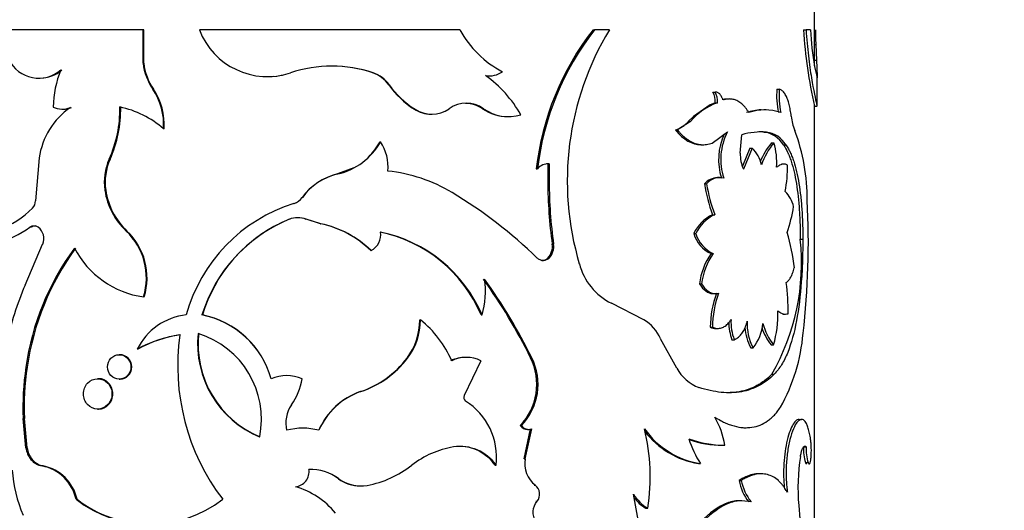
# Model space of a CAD drawing. Units: millimetres. Extents: x 0 to 835, y 0 to 1165.
# Drawn here: x 400 to 437, y 974 to 992 of the extents above; entities that cross this region are included whole.
import ezdxf
from ezdxf import colors
from ezdxf.entities.mleader import LeaderData, LeaderLine
from ezdxf.math import Vec2, Vec3

# ---------------------------------------------------------------- set-up
doc = ezdxf.new("R2010")
doc.units = ezdxf.units.MM
doc.layers.add('DV2_Défaut', color=7, linetype='Continuous')
doc.layers.add('Défaut', color=7, linetype='Continuous')

# ---------------------------------------------------------------- blocks, each defined once
blk = doc.blocks.new('_DOT')
at = {"color": 0}
blk.add_line((0, 0), (-1, 0), dxfattribs=at)
at = {"color": 0, "const_width": 0.333}
blk.add_lwpolyline([(-0.1665, 0, 1), (0.1665, 0, 1)], format="xyb", close=True, dxfattribs=at)
blk = doc.blocks.new('SE1')
at = {"layer": 'DV2_Défaut', "color": 7, "linetype": 'Continuous'}
for p, q in [((430.221, 990.748), (430.221, 992.866)), ((404.971, 992.104), (399.723, 992.104)), ((404.998, 992.104), (404.971, 992.104)), ((404.971, 990.846), (404.971, 992.104)), ((404.998, 990.846), (404.998, 992.104)), ((416.888, 992.104), (407.091, 992.104)), ((421.892, 992.104), (421.95, 992.104)), ((422.509, 992.104), (421.95, 992.104)), ((429.804, 992.104), (429.902, 992.104)), ((430.067, 992.104), (429.902, 992.104)), ((430.221, 991.553), (430.269, 991.553)), ((430.269, 991.553), (430.295, 990.958)), ((404.998, 990.846), (404.971, 990.846)), ((430.195, 990.958), (430.295, 990.958)), ((413.609, 990.485), (413.626, 990.485)), ((417.95, 990.371), (417.989, 990.371)), ((401.052, 990.288), (401.098, 990.288)), ((409.65, 990.346), (409.653, 990.346)), ((414.211, 990.035), (414.231, 990.035)), ((430.321, 989.24), (430.321, 990.32)), ((405.362, 989.875), (405.338, 989.875)), ((426.4, 989.764), (426.481, 989.764)), ((428.804, 989.875), (428.897, 989.875)), ((426.291, 989.284), (425.669, 988.849)), ((426.485, 989.363), (426.291, 989.284)), ((426.485, 989.363), (426.567, 989.363)), ((427.018, 989.501), (426.935, 989.501)), ((430.221, 961.664), (430.221, 989.291)), ((401.926, 989.119), (401.967, 989.119)), ((415.174, 989.118), (415.199, 989.118)), ((415.801, 988.932), (415.829, 988.932)), ((417.738, 989.136), (417.776, 989.136)), ((428.399, 989.091), (428.309, 989.091)), ((430.22, 989.231), (430.32, 989.231)), ((418.688, 988.838), (418.73, 988.838)), ((425.556, 988.656), (425.067, 988.336)), ((425.669, 988.849), (425.474, 988.649)), ((425.48, 988.656), (425.556, 988.656)), ((405.762, 988.379), (405.74, 988.379)), ((424.993, 988.336), (425.067, 988.336)), ((426.37, 987.845), (426.949, 988.261)), ((427.426, 987.462), (427.488, 988.157)), ((428.322, 988.256), (428.413, 988.256)), ((413.883, 987.892), (413.901, 987.892)), ((425.95, 987.781), (426.029, 987.781)), ((428.604, 987.851), (428.696, 987.851)), ((429.054, 987.775), (429.148, 987.775)), ((427.782, 987.652), (427.509, 986.981)), ((427.87, 987.652), (427.546, 986.862)), ((427.782, 987.652), (427.87, 987.652)), ((401.063, 987.282), (400.927, 985.665)), ((403.731, 987.236), (403.698, 987.236)), ((420.19, 987.057), (420.24, 987.057)), ((420.19, 987.057), (420.192, 986.388)), ((420.24, 987.057), (420.242, 986.388)), ((429.068, 987.052), (428.974, 987.052)), ((412.892, 986.911), (412.284, 986.682)), ((412.284, 986.682), (412.294, 986.682)), ((419.758, 986.873), (419.805, 986.873)), ((420.192, 986.388), (420.242, 986.388)), ((426.081, 986.312), (426.161, 986.312)), ((426.653, 986.546), (426.571, 986.546)), ((403.571, 986.07), (403.538, 986.07)), ((410.646, 985.57), (410.649, 985.57)), ((410.958, 985.796), (410.962, 985.796)), ((411.104, 984.975), (411.109, 984.975)), ((411.651, 984.806), (411.104, 984.975)), ((411.658, 984.806), (411.109, 984.975)), ((411.651, 984.806), (411.658, 984.806)), ((426.386, 985.15), (426.467, 985.15)), ((400.765, 984.675), (400.717, 984.675)), ((404.365, 984.534), (404.336, 984.534)), ((425.678, 984.436), (425.756, 984.436)), ((429.684, 984.226), (429.781, 984.226)), ((400.536, 982.501), (401.198, 984.046)), ((413.534, 983.8), (413.551, 983.8)), ((420.357, 984.04), (420.408, 984.04)), ((420.192, 983.517), (420.242, 983.517)), ((426.334, 983.684), (426.414, 983.684)), ((425.896, 982.546), (425.974, 982.546)), ((405.016, 982.059), (404.99, 982.059)), ((426.392, 982.182), (426.473, 982.182)), ((423.805, 981.197), (422.588, 981.817)), ((407.203, 981.378), (407.188, 981.378)), ((415.378, 981.192), (415.403, 981.192)), ((417.683, 981.378), (417.72, 981.378)), ((429.031, 981.41), (429.125, 981.41)), ((426.299, 980.916), (426.379, 980.916)), ((426.505, 980.871), (426.586, 980.871)), ((425.039, 979.375), (424.431, 980.486)), ((427.115, 980.448), (427.199, 980.448)), ((404.78, 980.09), (404.752, 980.09)), ((427.823, 980.142), (427.911, 980.142)), ((428.587, 980.249), (428.679, 980.249)), ((404.105, 979.883), (404.075, 979.883)), ((414.898, 979.757), (414.922, 979.757)), ((417.677, 979.655), (417.05, 978.345)), ((417.131, 979.782), (417.097, 979.782)), ((419.545, 979.764), (419.592, 979.764)), ((400.614, 979.409), (400.566, 979.409)), ((403.299, 978.98), (403.264, 978.98)), ((404.075, 978.962), (404.106, 978.962)), ((428.616, 979.149), (428.708, 979.149)), ((413.142, 978.494), (413.157, 978.494)), ((403.265, 977.839), (403.299, 977.839)), ((400.513, 977.489), (400.465, 977.489)), ((400.566, 976.379), (400.465, 977.489)), ((400.614, 976.379), (400.513, 977.489)), ((429.637, 977.451), (429.734, 977.451)), ((410.979, 977.122), (410.975, 977.122)), ((419.155, 977.215), (419.2, 977.215)), ((419.297, 975.968), (419.546, 977.092)), ((419.342, 975.968), (419.593, 977.092)), ((419.429, 977.072), (419.475, 977.072)), ((427.564, 977.138), (427.651, 977.138)), ((400.614, 976.379), (400.566, 976.379)), ((426.733, 976.484), (426.816, 976.484)), ((429.806, 976.422), (429.903, 976.422)), ((400.803, 975.944), (400.756, 975.944)), ((419.297, 975.968), (419.342, 975.968)), ((401.223, 975.698), (401.178, 975.698)), ((418.207, 975.731), (418.247, 975.731)), ((425.86, 975.786), (425.939, 975.786)), ((429.881, 975.824), (429.979, 975.824)), ((412.32, 975.217), (412.33, 975.217)), ((428.215, 975.403), (428.126, 975.403)), ((413.138, 974.947), (413.153, 974.947)), ((419.676, 974.976), (419.723, 974.976)), ((427.383, 975.154), (427.469, 975.154)), ((402.491, 974.444), (402.452, 974.444)), ((423.595, 973.674), (423.416, 974.636)), ((419.743, 974.369), (419.791, 974.369)), ((423.879, 974.111), (423.947, 974.111)), ((427.488, 974.389), (427.403, 974.389))]:
    blk.add_line(p, q, dxfattribs=at)
for centre, radius, start, end in [((409.651, 993.086), 2.742, 200.9861, 288.4686), ((420.314, 993.978), 3.905, 208.6877, 242.1454), ((430.173, 985.675), 10.484, 142.1759, 173.4395), ((430.221, 985.658), 10.486, 142.0677, 173.3475), ((431.883, 986.425), 10.96, 148.791, 196.5439), ((447.676, 993.229), 17.908, 183.6012, 192.9002), ((440.355, 992.584), 10.299, 182.6703, 190.4149), ((442.225, 992.113), 11.969, 180.0442, 182.6832), ((401.053, 991.556), 1.27, 207.2967, 310.7681), ((407.159, 991.117), 2.204, 187.066, 214.3043), ((407.175, 991.11), 2.194, 186.9169, 214.265), ((412.073, 985.821), 4.916, 71.5784, 108.4216), ((412.064, 985.851), 4.885, 71.5518, 89.9334), ((401.1, 991.554), 1.265, 269.9252, 310.6646), ((405.469, 989.12), 3.878, 157.6544, 178.8497), ((409.654, 993.069), 2.725, 269.9696, 274.8783), ((409.654, 993.069), 2.725, 277.3105, 282.0184), ((413.181, 989.285), 1.274, 36.0418, 70.327), ((413.2, 989.282), 1.277, 36.158, 70.4848), ((417.987, 991.266), 0.895, 261.3859, 304.1884), ((415.065, 986.53), 4.754, 30.0089, 54.1032), ((449.484, 994.654), 19.656, 191.5395, 192.7933), ((416.982, 991.981), 3.386, 215.0782, 237.7318), ((417.025, 992.015), 3.425, 215.3203, 237.775), ((403.409, 988.555), 2.338, 355.6809, 34.3866), ((403.416, 988.553), 2.353, 355.7426, 34.1821), ((425.881, 989.444), 0.61, 352.3843, 31.6675), ((425.965, 989.444), 0.607, 352.3226, 31.8461), ((431.948, 989.635), 3.153, 175.6406, 191.8443), ((432.008, 989.634), 3.12, 175.5726, 191.9496), ((417.127, 988.203), 1.137, 55.1956, 124.8044), ((417.092, 988.2), 1.137, 55.4168, 89.7581), ((427.399, 987.099), 2.412, 110.1796, 139.795), ((403.887, 986.85), 2.857, 125.2252, 171.2843), ((401.931, 989.888), 0.769, 243.8263, 293.5827), ((401.973, 989.885), 0.766, 269.5746, 293.5647), ((399.515, 989.118), 4.587, 335.7741, 1.0316), ((399.551, 989.113), 4.582, 335.8191, 1.0989), ((403.353, 985.667), 3.612, 48.6438, 78.042), ((415.797, 990.082), 1.148, 237.1463, 270.2185), ((415.825, 990.076), 1.144, 236.8366, 304.7996), ((418.673, 990.464), 1.624, 234.8474, 270.5458), ((418.713, 990.465), 1.626, 234.7996, 286.7632), ((428.264, 987.318), 1.774, 91.7226, 109.7018), ((428.355, 987.297), 1.795, 70.4328, 109.5672), ((424.64, 989.403), 1.125, 288.3293, 318.341), ((431.18, 989.021), 1.842, 185.2491, 202.3492), ((428.867, 987.222), 2.255, 154.788, 197.935), ((428.909, 987.224), 2.217, 152.1076, 198.3287), ((428.235, 985.552), 2.71, 86.2496, 105.9956), ((428.139, 985.639), 2.624, 86.0027, 90.2323), ((428.195, 987.266), 0.998, 30.6525, 82.7145), ((428.283, 987.255), 1.009, 31.0022, 82.6269), ((422.636, 985.741), 7.311, 359.5124, 20.6661), ((411.75, 989.077), 2.456, 282.8074, 331.1622), ((411.73, 989.075), 2.457, 314.3911, 331.2067), ((412.471, 986.943), 1.717, 354.8186, 33.5766), ((430.486, 986.248), 2.472, 139.574, 158.8691), ((430.546, 986.26), 2.44, 139.2923, 161.7423), ((426.115, 987.109), 2.686, 356.2499, 16.0487), ((428.936, 987.453), 1.511, 179.6331, 203.0192), ((427.086, 986.788), 1.167, 11.6666, 47.7591), ((405.619, 986.378), 2.104, 155.9225, 188.4273), ((405.652, 986.379), 2.104, 155.9646, 188.4621), ((420.192, 986.566), 0.493, 84.3331, 141.5576), ((420.143, 986.566), 0.492, 84.5356, 90.4489), ((412.793, 984.484), 2.256, 103.0425, 144.4344), ((412.798, 984.478), 2.26, 102.8811, 144.3322), ((413.588, 980.986), 5.832, 58.9177, 84.1717), ((423.979, 986.964), 5.227, 349.6185, 0.599), ((437.72, 986.442), 17.528, 180.1769, 187.8781), ((438.013, 986.466), 17.771, 180.2497, 187.8454), ((426.586, 985.873), 0.668, 91.1964, 139.0173), ((432.155, 987.284), 6.151, 189.0989, 200.2968), ((426.665, 985.875), 0.667, 77.9555, 139.1229), ((432.284, 987.305), 6.203, 189.214, 200.3223), ((406.141, 986.447), 2.63, 188.2504, 226.6657), ((406.182, 986.447), 2.638, 188.2142, 226.4684), ((407.424, 970.784), 17.751, 45.83, 58.8789), ((428.221, 985.15), 1.252, 14.3056, 44.1199), ((400.553, 985.664), 0.375, 314.9836, 0.0879), ((412.455, 979.772), 6.073, 107.3068, 164.6575), ((410.443, 986.177), 0.64, 288.5337, 323.5447), ((410.446, 986.179), 0.642, 288.3944, 323.4122), ((400.279, 984.098), 29.709, 353.4081, 3.049), ((398.426, 987.749), 3.353, 264.1206, 315.5069), ((423.964, 986.305), 5.535, 340.7202, 351.2152), ((412.627, 979.714), 5.688, 112.339, 162.9845), ((412.622, 979.742), 5.661, 115.1013, 163.1936), ((410.787, 984.163), 0.873, 68.3733, 111.6267), ((410.784, 984.175), 0.862, 68.1847, 89.9952), ((410.882, 981.1), 3.784, 45.5073, 78.277), ((410.872, 981.044), 3.843, 45.8176, 78.2045), ((427.035, 983.8), 1.498, 115.6582, 154.8809), ((427.101, 983.808), 1.485, 115.2824, 154.9709), ((398.285, 988.119), 4.216, 268.1289, 305.2421), ((400.875, 984.443), 0.281, 55.857, 124.143), ((400.921, 984.465), 0.262, 90.1856, 126.6705), ((400.721, 984.257), 0.522, 336.1823, 53.3621), ((402.688, 982.774), 2.411, 342.7315, 46.881), ((402.696, 982.772), 2.428, 342.9238, 46.5478), ((413.236, 984.394), 0.672, 297.871, 8.6611), ((412.796, 979.295), 5.313, 23.0921, 78.1977), ((412.805, 979.254), 5.355, 23.3781, 78.1918), ((426.842, 984.789), 1.216, 196.8771, 245.308), ((426.912, 984.785), 1.208, 196.8031, 245.6651), ((422.517, 982.419), 6.983, 5.9802, 17.1461), ((421.35, 983.328), 8.382, 330.0961, 6.151), ((410.333, 978.033), 9.864, 143.5592, 171.9796), ((410.499, 978.001), 9.984, 143.8442, 171.8944), ((405.462, 985.475), 3.449, 207.3262, 262.1337), ((419.741, 983.947), 0.623, 316.3305, 8.5871), ((419.797, 983.946), 0.618, 316.0122, 8.7408), ((419.969, 983.737), 0.314, 270.1391, 315.3361), ((428.302, 982.273), 2.421, 144.3625, 173.5459), ((428.353, 982.28), 2.394, 144.0824, 173.634), ((423.621, 983.895), 2.32, 194.7572, 243.5684), ((414.661, 982.264), 3.185, 343.8547, 8.2925), ((400.63, 970.458), 21.08, 26.1973, 35.581), ((400.951, 970.571), 20.784, 26.2501, 35.7803), ((422.143, 981.618), 7.083, 358.431, 7.9568), ((413.448, 977.112), 13.991, 157.346, 166.7686), ((430.24, 980.858), 3.941, 160.1639, 179.1661), ((430.305, 980.858), 3.926, 160.0749, 179.154), ((424.788, 981.39), 4.056, 343.6598, 1.9818), ((406.844, 979.059), 2.332, 96.0511, 153.7588), ((406.552, 978.084), 3.355, 15.465, 79.0707), ((406.569, 978.103), 3.336, 15.2136, 79.0372), ((413.015, 981.184), 2.362, 322.8494, 0.1946), ((413.032, 981.19), 2.371, 322.8293, 0.0426), ((412.919, 978.073), 3.987, 23.3674, 51.4617), ((422.953, 979.816), 1.624, 24.3935, 58.3214), ((428.922, 981.117), 1.927, 180.3001, 200.3127), ((428.991, 981.116), 1.912, 177.4058, 200.4503), ((429.553, 981.027), 1.865, 176.5559, 208.3056), ((429.489, 981.03), 1.888, 183.6532, 208.0501), ((426.496, 981.242), 1.793, 322.1599, 353.9633), ((430.434, 981.666), 2.327, 199.0668, 217.5134), ((430.532, 981.675), 2.338, 195.4236, 217.5855), ((407.032, 975.957), 4.72, 98.2196, 118.8843), ((407.03, 976.056), 4.62, 98.1258, 119.1508), ((414.576, 979.466), 8.3, 171.9474, 217.2356), ((410.807, 980.286), 3.783, 174.0566, 247.4508), ((410.825, 980.284), 3.785, 174.0161, 247.2405), ((406.055, 977.458), 3.369, 348.6085, 72.8989), ((423.033, 981.239), 6.781, 330.5403, 355.3325), ((411.974, 981.97), 3.667, 288.5846, 322.8951), ((411.97, 982.015), 3.716, 288.6247, 322.5843), ((417.094, 978.548), 1.234, 89.8649, 116.2673), ((417.128, 978.526), 1.255, 64.058, 115.942), ((417.527, 978.769), 2.25, 316.335, 26.2418), ((417.585, 978.769), 2.24, 316.1092, 26.382), ((410.7, 977.91), 10.244, 171.5845, 182.357), ((410.569, 977.922), 10.065, 171.5036, 182.468), ((426.462, 980.168), 1.63, 209.111, 248.795), ((410.373, 977.545), 1.55, 67.7337, 112.2663), ((408.534, 979.41), 2.464, 324.9383, 349.9289), ((414.013, 975.993), 2.648, 109.2069, 156.7333), ((413.993, 976.018), 2.613, 108.6616, 156.9936), ((417.178, 978.267), 0.15, 148.891, 237.2507), ((415.762, 976.025), 2.502, 353.2605, 57.7595), ((411.539, 977.316), 1.199, 145.5415, 193.3481), ((423.93, 976.031), 2.952, 8.816, 30.5717), ((410.98, 974.825), 2.296, 74.6621, 105.3379), ((419.431, 977.411), 0.338, 215.2464, 269.6468), ((419.478, 977.417), 0.344, 215.8684, 289.3795), ((416.467, 975.306), 7.575, 350.9248, 13.6661), ((426.421, 978.919), 3.171, 215.1128, 261.2434), ((426.409, 979.003), 3.264, 217.9917, 260.3338), ((428.668, 977.639), 3.299, 196.152, 214.1732), ((426.804, 980.187), 3.704, 249.3706, 270.6538), ((426.711, 980.094), 3.61, 250.5489, 270.8304), ((401.466, 976.514), 0.91, 188.5259, 218.7372), ((401.518, 976.513), 0.913, 188.4864, 218.5671), ((417.262, 972.868), 3.601, 99.8907, 127.3298), ((416.884, 974.757), 1.676, 35.5528, 98.2455), ((416.859, 974.79), 1.644, 34.9134, 82.2644), ((431.707, 976.357), 1.902, 178.0405, 196.2588), ((431.775, 976.354), 1.873, 177.9298, 196.4402), ((401.315, 976.418), 0.733, 220.3398, 259.2318), ((401.361, 976.416), 0.731, 220.2222, 259.1005), ((420.341, 975.782), 1.016, 169.4589, 232.5235), ((437.564, 974.851), 7.965, 171.2731, 184.632), ((400.86, 974.1), 1.63, 12.1858, 78.7272), ((400.889, 974.093), 1.64, 12.3712, 78.2561), ((410.651, 975.478), 0.564, 274.8468, 9.3831), ((411.237, 973.733), 1.837, 53.8881, 91.0573), ((411.263, 973.782), 1.788, 53.3535, 91.7557), ((412.693, 978.743), 3.842, 280.6439, 308.3744), ((405.309, 975.902), 5.264, 183.9117, 203.0149), ((413.143, 976.329), 1.383, 233.4895, 269.8313), ((413.159, 976.349), 1.403, 233.7861, 279.9869), ((409.916, 972.09), 2.932, 38.7035, 74.505), ((419.456, 974.639), 0.43, 321.103, 51.6559), ((429.335, 975.542), 1.991, 191.2426, 216.9735), ((429.428, 975.549), 1.999, 191.3928, 217.0367), ((405.21, 977.996), 4.497, 232.1777, 307.8223), ((405.235, 977.979), 4.475, 232.1829, 269.3479), ((424.701, 975.405), 1.498, 210.9305, 239.7938), ((424.636, 975.402), 1.497, 216.254, 239.6225), ((454.117, 976.249), 24.576, 184.764, 190.9344)]:
    blk.add_arc(centre, radius, start, end, dxfattribs=at)
for points, knots in [([(429.902, 992.104), (429.914, 991.934), (429.939, 991.594), (430.006, 990.962), (430.145, 989.992), (430.294, 989.311), (430.32, 989.223), (430.32, 989.237)], [0, 0, 0, 0, 0.101359, 0.202769, 0.405333, 0.807605, 1, 1, 1, 1]), ([(430.295, 990.958), (430.296, 990.919), (430.299, 990.843), (430.304, 990.74), (430.308, 990.646), (430.312, 990.564), (430.315, 990.493), (430.317, 990.432), (430.319, 990.383), (430.321, 990.344), (430.321, 990.317), (430.321, 990.3), (430.319, 990.294), (430.317, 990.299), (430.316, 990.301)], [0, 0, 0, 0, 0.088684, 0.174474, 0.257881, 0.339462, 0.41981, 0.499549, 0.579315, 0.659743, 0.741454, 0.825039, 0.911052, 1, 1, 1, 1]), ([(426.752, 989.532), (426.742, 989.553), (426.724, 989.595), (426.691, 989.649), (426.655, 989.692), (426.616, 989.726), (426.573, 989.749), (426.528, 989.763), (426.497, 989.764), (426.481, 989.764)], [0, 0, 0, 0, 0.149824, 0.292614, 0.431042, 0.568041, 0.70663, 0.849731, 1, 1, 1, 1]), ([(429.346, 988.853), (429.34, 988.894), (429.33, 988.975), (429.311, 989.09), (429.29, 989.198), (429.267, 989.298), (429.241, 989.391), (429.213, 989.477), (429.168, 989.59), (429.102, 989.714), (429.006, 989.824), (428.934, 989.858), (428.897, 989.875)], [0, 0, 0, 0, 0.075776, 0.149417, 0.221301, 0.29183, 0.361434, 0.430557, 0.499653, 0.660913, 0.825907, 1, 1, 1, 1]), ([(426.825, 989.477), (426.818, 989.475), (426.804, 989.473), (426.784, 989.482), (426.767, 989.5), (426.758, 989.518), (426.752, 989.532)], [0, 0, 0, 0, 0.262688, 0.502965, 0.741664, 1, 1, 1, 1]), ([(427.753, 988.988), (427.732, 989.021), (427.691, 989.087), (427.625, 989.174), (427.557, 989.252), (427.487, 989.319), (427.415, 989.376), (427.341, 989.422), (427.246, 989.467), (427.127, 989.499), (426.98, 989.506), (426.877, 989.487), (426.825, 989.477)], [0, 0, 0, 0, 0.086204, 0.170299, 0.252613, 0.333499, 0.413325, 0.492476, 0.571346, 0.707508, 0.849767, 1, 1, 1, 1]), ([(425.067, 988.336), (425.099, 988.299), (425.16, 988.227), (425.256, 988.13), (425.353, 988.045), (425.451, 987.972), (425.55, 987.91), (425.65, 987.861), (425.751, 987.823), (425.853, 987.797), (425.956, 987.782), (426.059, 987.78), (426.163, 987.789), (426.267, 987.81), (426.336, 987.833), (426.37, 987.845)], [0, 0, 0, 0, 0.081132, 0.160183, 0.237492, 0.313421, 0.388351, 0.462682, 0.53682, 0.611176, 0.686156, 0.762158, 0.839562, 0.918731, 1, 1, 1, 1]), ([(429.054, 987.775), (429.124, 987.666), (429.175, 987.574), (429.214, 987.491), (429.221, 987.475), (429.233, 987.449), (429.238, 987.436), (429.255, 987.396), (429.267, 987.368), (429.3, 987.284), (429.321, 987.224), (429.423, 986.909), (429.486, 986.634), (429.588, 986.004), (429.624, 985.67), (429.66, 985.137), (429.669, 984.954), (429.676, 984.753), (429.676, 984.742), (429.677, 984.706), (429.677, 984.687), (429.679, 984.629), (429.68, 984.586), (429.682, 984.449), (429.683, 984.344), (429.684, 984.226)], [0, 0, 0, 0, 0.125, 0.125, 0.140625, 0.140625, 0.15625, 0.15625, 0.1875, 0.1875, 0.25, 0.25, 0.5, 0.5, 0.75, 0.75, 0.875, 0.875, 0.890625, 0.890625, 0.90625, 0.90625, 0.9375, 0.9375, 1, 1, 1, 1]), ([(429.148, 987.775), (429.179, 987.726), (429.233, 987.64), (429.309, 987.497), (429.374, 987.341), (429.459, 987.105), (429.55, 986.774), (429.637, 986.326), (429.703, 985.838), (429.741, 985.404), (429.762, 985.047), (429.773, 984.788), (429.779, 984.514), (429.78, 984.331), (429.781, 984.226)], [0, 0, 0, 0, 0.071506, 0.125265, 0.187206, 0.25052, 0.375421, 0.500566, 0.625581, 0.750306, 0.813396, 0.875201, 0.92873, 1, 1, 1, 1]), ([(429.205, 987.018), (429.188, 987.025), (429.155, 987.039), (429.104, 987.049), (429.055, 987.052), (428.989, 987.044), (428.903, 987.011), (428.832, 986.96), (428.795, 986.933)], [0, 0, 0, 0, 0.133687, 0.261369, 0.383388, 0.500137, 0.738729, 1, 1, 1, 1]), ([(429.781, 984.226), (429.778, 983.955), (429.773, 983.413), (429.715, 982.357), (429.569, 981.117), (429.294, 980.112), (428.992, 979.485), (428.803, 979.261), (428.708, 979.149)], [0, 0, 0, 0, 0.124946, 0.24995, 0.499394, 0.749165, 0.874558, 1, 1, 1, 1]), ([(420.242, 983.517), (420.225, 983.502), (420.191, 983.474), (420.136, 983.444), (420.078, 983.426), (419.999, 983.418), (419.896, 983.437), (419.828, 983.49), (419.793, 983.517)], [0, 0, 0, 0, 0.131459, 0.256328, 0.378196, 0.500913, 0.74447, 1, 1, 1, 1]), ([(429.158, 982.598), (429.175, 982.61), (429.206, 982.634), (429.251, 982.681), (429.291, 982.734), (429.342, 982.816), (429.401, 982.947), (429.441, 983.078), (429.461, 983.146)], [0, 0, 0, 0, 0.132807, 0.260078, 0.382411, 0.50048, 0.740494, 1, 1, 1, 1]), ([(425.974, 982.546), (425.993, 982.518), (426.029, 982.463), (426.087, 982.391), (426.148, 982.329), (426.21, 982.278), (426.273, 982.238), (426.338, 982.208), (426.405, 982.189), (426.474, 982.18), (426.544, 982.181), (426.59, 982.191), (426.614, 982.196)], [0, 0, 0, 0, 0.105207, 0.206952, 0.30603, 0.403299, 0.499663, 0.596056, 0.693409, 0.792625, 0.894559, 1, 1, 1, 1]), ([(428.841, 981.53), (428.864, 981.513), (428.91, 981.48), (428.975, 981.444), (429.048, 981.416), (429.132, 981.405), (429.192, 981.417), (429.224, 981.424)], [0, 0, 0, 0, 0.176788, 0.34325, 0.500001, 0.73865, 1, 1, 1, 1]), ([(426.379, 980.916), (426.406, 980.906), (426.459, 980.887), (426.537, 980.872), (426.614, 980.87), (426.687, 980.88), (426.759, 980.902), (426.828, 980.937), (426.895, 980.985), (426.96, 981.045), (427.022, 981.117), (427.061, 981.174), (427.081, 981.203)], [0, 0, 0, 0, 0.105619, 0.207604, 0.306771, 0.404008, 0.500253, 0.596478, 0.69365, 0.792714, 0.894557, 1, 1, 1, 1]), ([(427.199, 980.448), (427.221, 980.457), (427.265, 980.475), (427.328, 980.514), (427.386, 980.561), (427.441, 980.617), (427.492, 980.682), (427.539, 980.755), (427.583, 980.838), (427.623, 980.93), (427.66, 981.03), (427.681, 981.102), (427.692, 981.139)], [0, 0, 0, 0, 0.104929, 0.206707, 0.306046, 0.40371, 0.500506, 0.597259, 0.694797, 0.793929, 0.895424, 1, 1, 1, 1]), ([(404.517, 979.422), (404.517, 979.543), (404.421, 979.784), (404.075, 979.932), (403.731, 979.784), (403.589, 979.422), (403.731, 979.061), (404.075, 978.912), (404.421, 979.061), (404.517, 979.302), (404.517, 979.422)], [0, 0, 0, 0, 0.12478, 0.25, 0.37522, 0.5, 0.62478, 0.75, 0.87522, 1, 1, 1, 1]), ([(404.546, 979.422), (404.545, 979.677), (404.347, 979.883), (404.105, 979.883), (404.105, 979.883), (404.105, 979.883)], [0, 0, 0, 0, 0.999739, 0.999739, 1, 1, 1, 1]), ([(403.805, 978.409), (403.805, 978.558), (403.686, 978.857), (403.264, 979.041), (402.845, 978.857), (402.672, 978.409), (402.845, 977.962), (403.264, 977.778), (403.686, 977.962), (403.805, 978.26), (403.805, 978.409)], [0, 0, 0, 0, 0.12478, 0.25, 0.37522, 0.5, 0.62478, 0.75, 0.87522, 1, 1, 1, 1]), ([(403.837, 978.409), (403.836, 978.567), (403.784, 978.701), (403.574, 978.924), (403.446, 978.98), (403.299, 978.98), (403.299, 978.98), (403.299, 978.98)], [0, 0, 0, 0, 0.499905, 0.499905, 0.99981, 0.99981, 1, 1, 1, 1]), ([(428.708, 979.149), (428.62, 979.066), (428.444, 978.9), (428.047, 978.65), (427.488, 978.456), (426.849, 978.438), (426.302, 978.522), (426.016, 978.606), (425.873, 978.649)], [0, 0, 0, 0, 0.125001, 0.250029, 0.499937, 0.749876, 0.874944, 1, 1, 1, 1]), ([(428.616, 979.149), (428.502, 979.038), (428.41, 978.959), (428.34, 978.904), (428.326, 978.893), (428.303, 978.876), (428.291, 978.868), (428.256, 978.843), (428.232, 978.827), (428.159, 978.779), (428.107, 978.749), (427.945, 978.663), (427.842, 978.618), (427.619, 978.542), (427.505, 978.512), (427.24, 978.466), (427.087, 978.453), (426.928, 978.453)], [0, 0, 0, 0, 0.190859, 0.190859, 0.214716, 0.214716, 0.238574, 0.238574, 0.286288, 0.286288, 0.381718, 0.381718, 0.572577, 0.572577, 0.763435, 0.763435, 1, 1, 1, 1]), ([(403.299, 977.839), (403.447, 977.839), (403.573, 977.895), (403.784, 978.118), (403.837, 978.252), (403.837, 978.409)], [0, 0, 0, 0, 0.499905, 0.499905, 1, 1, 1, 1]), ([(426.471, 977.533), (426.542, 977.491), (426.664, 977.419), (426.844, 977.325), (427.016, 977.256), (427.253, 977.18), (427.543, 977.13), (427.872, 977.142), (428.179, 977.226), (428.415, 977.356), (428.589, 977.493), (428.707, 977.606), (428.823, 977.745), (428.896, 977.846), (428.938, 977.904)], [0, 0, 0, 0, 0.07202, 0.12498, 0.186287, 0.250048, 0.375006, 0.500073, 0.625086, 0.75006, 0.813753, 0.875081, 0.927992, 1, 1, 1, 1]), ([(429.637, 977.451), (429.585, 977.443), (429.557, 977.432), (429.474, 977.353), (429.43, 977.292), (429.307, 977.064), (429.233, 976.85), (429.112, 976.296), (429.075, 975.995), (429.057, 975.506), (429.057, 975.341), (429.068, 975.096), (429.072, 975.037), (429.082, 974.924), (429.086, 974.884), (429.091, 974.841)], [0, 0, 0, 0, 0.128987, 0.128987, 0.257974, 0.257974, 0.515949, 0.515949, 0.773923, 0.773923, 0.90291, 0.90291, 0.967404, 0.967404, 1, 1, 1, 1]), ([(429.734, 977.451), (429.716, 977.447), (429.684, 977.441), (429.635, 977.416), (429.587, 977.369), (429.503, 977.26), (429.386, 977.028), (429.263, 976.595), (429.178, 976.084), (429.152, 975.643), (429.153, 975.317), (429.16, 975.116), (429.177, 974.912), (429.191, 974.781), (429.2, 974.707)], [0, 0, 0, 0, 0.05639, 0.099716, 0.150256, 0.201198, 0.350983, 0.500775, 0.643244, 0.785522, 0.839415, 0.893499, 0.940254, 1, 1, 1, 1]), ([(430.082, 976.628), (430.076, 976.67), (430.064, 976.755), (430.044, 976.871), (430.023, 976.976), (429.999, 977.071), (429.975, 977.156), (429.948, 977.23), (429.913, 977.309), (429.865, 977.381), (429.804, 977.435), (429.758, 977.446), (429.734, 977.451)], [0, 0, 0, 0, 0.086198, 0.170264, 0.252538, 0.333382, 0.413178, 0.492321, 0.571219, 0.707404, 0.849687, 1, 1, 1, 1]), ([(429.691, 976.059), (429.696, 976.085), (429.705, 976.134), (429.72, 976.202), (429.736, 976.261), (429.753, 976.313), (429.771, 976.356), (429.795, 976.404), (429.827, 976.442), (429.866, 976.454), (429.891, 976.433), (429.903, 976.422)], [0, 0, 0, 0, 0.088132, 0.173282, 0.256198, 0.337691, 0.418614, 0.49984, 0.661841, 0.82636, 1, 1, 1, 1]), ([(429.979, 975.824), (429.983, 975.816), (429.991, 975.799), (430.004, 975.784), (430.016, 975.777), (430.028, 975.78), (430.045, 975.799), (430.066, 975.854), (430.086, 975.976), (430.099, 976.132), (430.102, 976.305), (430.097, 976.48), (430.087, 976.577), (430.082, 976.628)], [0, 0, 0, 0, 0.053795, 0.105018, 0.154404, 0.202774, 0.250998, 0.376199, 0.501299, 0.626003, 0.750881, 0.870791, 1, 1, 1, 1]), ([(428.126, 975.403), (428.049, 975.403), (427.97, 975.394), (427.807, 975.357), (427.72, 975.329), (427.629, 975.289), (427.624, 975.286), (427.607, 975.279), (427.599, 975.274), (427.572, 975.261), (427.552, 975.25), (427.489, 975.216), (427.439, 975.187), (427.383, 975.154)], [0, 0, 0, 0, 0.329184, 0.329184, 0.664592, 0.664592, 0.706518, 0.706518, 0.748444, 0.748444, 0.832296, 0.832296, 1, 1, 1, 1]), ([(429.2, 974.707), (429.17, 974.757), (429.119, 974.842), (429.037, 974.961), (428.954, 975.059), (428.832, 975.179), (428.666, 975.298), (428.452, 975.383), (428.222, 975.413), (428.019, 975.39), (427.852, 975.343), (427.732, 975.298), (427.605, 975.233), (427.518, 975.183), (427.469, 975.154)], [0, 0, 0, 0, 0.071973, 0.124905, 0.186174, 0.249913, 0.374831, 0.499891, 0.624911, 0.749926, 0.813637, 0.875003, 0.927942, 1, 1, 1, 1]), ([(420.373, 973.384), (420.25, 973.335), (420.132, 973.33), (419.911, 973.409), (419.807, 973.492), (419.665, 973.728), (419.635, 973.858), (419.656, 974.142), (419.7, 974.25), (419.791, 974.369)], [0, 0, 0, 0, 0.25, 0.25, 0.5, 0.5, 0.75, 0.75, 1, 1, 1, 1]), ([(427.356, 974.389), (427.333, 974.388), (427.311, 974.387), (427.275, 974.383), (427.25, 974.379), (427.21, 974.373), (427.19, 974.37), (427.13, 974.358), (427.089, 974.348), (426.968, 974.313), (426.887, 974.283), (426.478, 974.095), (426.147, 973.832), (425.533, 973.096), (425.268, 972.648), (424.952, 971.856), (424.866, 971.586), (424.786, 971.262), (424.782, 971.242), (424.769, 971.183), (424.762, 971.152), (424.743, 971.056), (424.73, 970.988), (424.693, 970.767), (424.669, 970.601), (424.645, 970.416)], [0, 0, 0, 0, 0.024483, 0.024483, 0.041902, 0.041902, 0.059322, 0.059322, 0.094162, 0.094162, 0.163842, 0.163842, 0.442561, 0.442561, 0.721281, 0.721281, 0.86064, 0.86064, 0.87806, 0.87806, 0.89548, 0.89548, 0.93032, 0.93032, 1, 1, 1, 1]), ([(427.833, 974.345), (427.682, 974.371), (427.382, 974.422), (426.727, 974.224), (425.887, 973.564), (425.206, 972.407), (424.844, 971.31), (424.76, 970.714), (424.718, 970.416)], [0, 0, 0, 0, 0.125542, 0.251106, 0.500745, 0.749965, 0.875038, 1, 1, 1, 1])]:
    blk.add_open_spline(points, degree=3, knots=knots, dxfattribs=at)
for points in [[(426.935, 989.501), (426.873, 989.501), (426.809, 989.493), (426.742, 989.477)], [(424.993, 988.336), (425.296, 987.966), (425.618, 987.781), (425.95, 987.781)], [(425.896, 982.546), (426.043, 982.312), (426.209, 982.191), (426.392, 982.182)], [(426.299, 980.916), (426.37, 980.887), (426.439, 980.872), (426.505, 980.871)], [(404.106, 978.962), (404.347, 978.962), (404.546, 979.168), (404.546, 979.422)], [(429.881, 975.824), (429.893, 975.797), (429.906, 975.783), (429.917, 975.781)]]:
    blk.add_open_spline(points, degree=3, dxfattribs=at)

msp = doc.modelspace()

# ---------------------------------------------------------------- block references
at = {"layer": 'Défaut'}
msp.add_blockref('SE1', (0, 0), dxfattribs=at)

# ---------------------------------------------------------------- leaders
at = {"layer": 'Défaut', "color": 7, "linetype": 'Continuous'}
ml = msp.add_multileader_mtext('Standard', dxfattribs=at)
ml.set_content('{\\pxsm0.9;\\fSolid Edge ISO|b1||i0||c0|p34;\\W1.;14/02/2018\\P}', color=256)
ml.set_leader_properties()
ml.set_arrow_properties(name='DOT')
ml.build(insert=Vec2(0, 0))
ml.multileader.update_dxf_attribs({"leader_type": 0, "dogleg_length": 0, "arrow_head_size": 12})
ctx = ml.context
ctx.base_point, ctx.char_height, ctx.arrow_head_size, ctx.landing_gap_size = Vec3(747.016, 1157.46), 12, 12, 4.2
notes = []
notes.append((ctx, [(0, (0, 0, 0), (0, 0), (1, 0), 1, [])]))
ctx.mtext.insert = Vec3(749.016, 1163.58)
for ctx, leaders in notes:
    for number, flags, end, landing, length, lines in leaders:
        leader = LeaderData()
        leader.index, (leader.has_last_leader_line, leader.has_dogleg_vector, leader.attachment_direction) = number, flags
        leader.last_leader_point, leader.dogleg_vector, leader.dogleg_length = Vec3(end), Vec3(landing), length
        for number, points, colour, breaks in lines:
            line = LeaderLine()
            line.index, line.vertices, line.color, line.breaks = number, Vec3.list(points), colors.encode_raw_color(colour), breaks
            leader.lines.append(line)
        ctx.leaders.append(leader)

doc.saveas('drawing.dxf')
